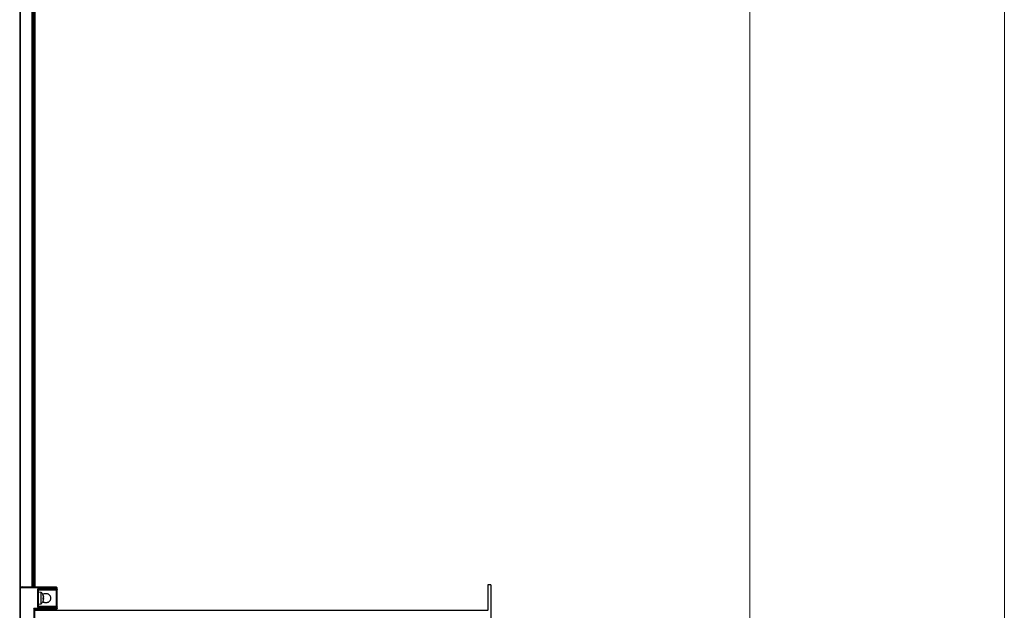
# Model space of a CAD drawing. Extents: x -264 to 1708, y -15 to 1162.
# Drawn here: x 793 to 918, y 590 to 665 of the extents above; entities that cross this region are included whole.
import ezdxf

# ---------------------------------------------------------------- set-up
doc = ezdxf.new("R2010")
doc.units = 0
doc.header["$MEASUREMENT"] = 0
doc.layers.get('0').update_dxf_attribs({"lineweight": 0})

# ---------------------------------------------------------------- blocks, each defined once
blk = doc.blocks.new('Block_15')
at = {"color": 18, "lineweight": 0, "true_color": 0x000000}
blk.add_line((885.65, 440.92), (885.65, 881.17), dxfattribs=at)
blk = doc.blocks.new('Block_16')
at = {"color": 18, "lineweight": 0, "true_color": 0x000000}
blk.add_line((918.01, 893.11), (918.01, 439.59), dxfattribs=at)

msp = doc.modelspace()

# ---------------------------------------------------------------- linework, layer by layer
at = {"color": 18, "lineweight": 25, "true_color": 0x000000}
for p, q in [((792.8, 727.03), (792.8, 592.96)), ((792.85, 726.96), (792.85, 593.04)), ((794.34, 726.95), (794.34, 593.04)), ((794.39, 726.95), (794.39, 593.04)), ((794.45, 726.95), (794.45, 593.04)), ((794.64, 726.95), (794.64, 593.04)), ((794.7, 726.95), (794.7, 593.04)), ((792.8, 592.96), (792.8, 592.96)), ((792.8, 592.96), (792.8, 576.8)), ((792.89, 593.05), (792.89, 593.05)), ((797.46, 593.01), (792.89, 593.05)), ((792.89, 576.8), (792.89, 592.96)), ((792.89, 592.96), (797.46, 592.92)), ((794.89, 593.04), (793.18, 593.05)), ((794.79, 593.04), (794.7, 593.04)), ((794.98, 593.04), (794.79, 593.04)), ((797.46, 592.77), (795.08, 592.77)), ((795.08, 592.77), (795.08, 590.49)), ((795.17, 590.58), (795.17, 592.68)), ((795.17, 592.68), (797.45, 592.68)), ((797.45, 592.68), (795.17, 592.68)), ((795.52, 592.36), (795.17, 592.39)), ((795.52, 591.5), (795.52, 592.36)), ((797.46, 593.02), (797.27, 593.02)), ((797.45, 592.68), (797.45, 592.68)), ((797.46, 592.92), (797.46, 592.77)), ((797.55, 592.77), (797.54, 592.75)), ((797.55, 592.77), (797.55, 592.92)), ((852.7, 593.33), (852.32, 593.33)), ((852.32, 593.33), (852.32, 590.11)), ((852.7, 593.33), (852.7, 588.4)), ((795.52, 590.9), (795.52, 591.5)), ((795.83, 591.83), (795.78, 592.01)), ((795.78, 592.01), (795.78, 591.98)), ((795.83, 591.8), (795.78, 591.98)), ((795.78, 591.65), (795.83, 591.69)), ((795.78, 591.48), (795.78, 591.65)), ((795.78, 591.64), (795.83, 591.59)), ((795.83, 591.57), (795.78, 591.61)), ((795.78, 591.58), (795.83, 591.57)), ((795.83, 591.5), (795.78, 591.51)), ((795.78, 591.48), (795.83, 591.5)), ((795.78, 591.25), (795.83, 591.43)), ((795.78, 591.25), (795.83, 591.42)), ((795.78, 591.28), (795.78, 591.25)), ((797.46, 590.32), (794.6, 590.3)), ((794.6, 590.3), (794.6, 579.46)), ((794.7, 590.2), (797.46, 590.23)), ((797.46, 590.23), (794.7, 590.2)), ((794.7, 588.02), (794.7, 590.2)), ((794.7, 590.11), (852.32, 590.11)), ((795.08, 590.49), (797.46, 590.49)), ((795.17, 590.87), (795.52, 590.9)), ((797.45, 590.58), (795.17, 590.58)), ((797.46, 590.23), (796.55, 590.22)), ((797.46, 590.49), (797.46, 590.32)), ((797.46, 590.23), (797.46, 590.23)), ((797.55, 590.32), (797.55, 590.49)), ((852.32, 590.05), (852.32, 590.11))]:
    msp.add_line(p, q, dxfattribs=at)
for points, knots in [([(792.89, 593.05), (792.89, 593.05), (792.89, 593.05), (792.88, 593.05), (792.88, 593.05), (792.87, 593.05), (792.87, 593.04), (792.86, 593.04), (792.85, 593.04), (792.85, 593.03), (792.84, 593.03), (792.84, 593.02), (792.83, 593.02), (792.83, 593.01), (792.82, 593.01), (792.82, 593), (792.81, 593), (792.81, 592.99), (792.81, 592.99), (792.8, 592.98), (792.8, 592.97), (792.8, 592.97), (792.8, 592.96), (792.8, 592.96), (792.8, 592.96)], [0, 0, 0, 0, 1, 1, 1, 2, 2, 2, 3, 3, 3, 4, 4, 4, 5, 5, 5, 6, 6, 6, 7, 7, 7, 8, 8, 8, 8]), ([(792.89, 592.96), (792.88, 592.96), (792.86, 592.96), (792.85, 592.96), (792.84, 592.96), (792.83, 592.96), (792.82, 592.96), (792.81, 592.96), (792.8, 592.96), (792.8, 592.96), (792.8, 592.96), (792.8, 592.96), (792.8, 592.96)], [0, 0, 0, 0, 1, 1, 1, 2, 2, 2, 3, 3, 3, 4, 4, 4, 4]), ([(792.89, 593.05), (792.89, 593.05), (792.89, 593.05), (792.89, 593.05), (792.89, 593.04), (792.89, 593.03), (792.89, 593.02), (792.89, 593.01), (792.89, 593), (792.89, 592.99), (792.89, 592.98), (792.89, 592.97), (792.89, 592.96)], [0, 0, 0, 0, 1, 1, 1, 2, 2, 2, 3, 3, 3, 4, 4, 4, 4]), ([(797.18, 593.02), (797.18, 593.02), (797.18, 593.02), (797.18, 593.02), (797.15, 593.02), (797.04, 593.02), (796.93, 593.02), (796.82, 593.02), (796.7, 593.02), (796.56, 593.02), (796.49, 593.02), (796.42, 593.02), (796.35, 593.02), (796.27, 593.03), (796.2, 593.03), (796.12, 593.03), (795.98, 593.03), (795.83, 593.03), (795.69, 593.03), (795.62, 593.03), (795.55, 593.03), (795.49, 593.03), (795.43, 593.03), (795.37, 593.03), (795.32, 593.03), (795.21, 593.03), (795.12, 593.04), (795.07, 593.04), (795.02, 593.04), (795, 593.04), (794.98, 593.04)], [0, 0, 0, 0, 1, 1, 1, 2, 2, 2, 3, 3, 3, 4, 4, 4, 5, 5, 5, 6, 6, 6, 7, 7, 7, 8, 8, 8, 9, 9, 9, 10, 10, 10, 10]), ([(795.08, 592.77), (795.09, 592.76), (795.11, 592.74), (795.12, 592.73), (795.13, 592.72), (795.14, 592.71), (795.15, 592.7), (795.16, 592.69), (795.16, 592.69), (795.16, 592.69), (795.17, 592.68), (795.17, 592.68), (795.17, 592.68), (795.17, 592.68), (795.17, 592.68), (795.17, 592.68)], [0, 0, 0, 0, 1, 1, 1, 2, 2, 2, 3, 3, 3, 4, 4, 4, 5, 5, 5, 5]), ([(797.45, 592.68), (797.46, 592.68), (797.46, 592.68), (797.46, 592.68), (797.46, 592.69), (797.46, 592.7), (797.46, 592.71), (797.46, 592.72), (797.46, 592.73), (797.46, 592.74), (797.46, 592.75), (797.46, 592.76), (797.46, 592.77)], [0, 0, 0, 0, 1, 1, 1, 2, 2, 2, 3, 3, 3, 4, 4, 4, 4]), ([(797.45, 592.68), (797.47, 592.68), (797.48, 592.68), (797.49, 592.68), (797.51, 592.69), (797.52, 592.7), (797.53, 592.71), (797.54, 592.72), (797.54, 592.73), (797.54, 592.74), (797.55, 592.75), (797.55, 592.76), (797.55, 592.77)], [0, 0, 0, 0, 1, 1, 1, 2, 2, 2, 3, 3, 3, 4, 4, 4, 4]), ([(797.54, 592.75), (797.54, 592.74), (797.54, 592.74), (797.54, 592.73), (797.54, 592.72), (797.53, 592.71), (797.52, 592.7), (797.51, 592.69), (797.5, 592.68), (797.49, 592.68), (797.48, 592.68), (797.47, 592.68), (797.45, 592.68)], [0, 0, 0, 0, 1, 1, 1, 2, 2, 2, 3, 3, 3, 4, 4, 4, 4]), ([(797.45, 592.68), (797.45, 592.66), (797.45, 592.64), (797.45, 592.6), (797.45, 592.55), (797.45, 592.46), (797.45, 592.36), (797.45, 592.26), (797.45, 592.15), (797.45, 592.02), (797.45, 591.9), (797.45, 591.75), (797.45, 591.62), (797.45, 591.48), (797.45, 591.34), (797.45, 591.21), (797.45, 591.08), (797.45, 590.97), (797.45, 590.88), (797.45, 590.8), (797.45, 590.74), (797.45, 590.68)], [0, 0, 0, 0, 1, 1, 1, 2, 2, 2, 3, 3, 3, 4, 4, 4, 5, 5, 5, 6, 6, 6, 7, 7, 7, 7]), ([(797.46, 593.02), (797.47, 593.01), (797.48, 593.01), (797.49, 593.01), (797.51, 593), (797.52, 592.99), (797.53, 592.98), (797.54, 592.97), (797.54, 592.96), (797.54, 592.95), (797.55, 592.94), (797.55, 592.93), (797.55, 592.92)], [0, 0, 0, 0, 1, 1, 1, 2, 2, 2, 3, 3, 3, 4, 4, 4, 4]), ([(797.46, 592.92), (797.46, 592.93), (797.46, 592.95), (797.46, 592.96), (797.46, 592.97), (797.46, 592.98), (797.46, 592.99), (797.46, 593), (797.46, 593.01), (797.46, 593.01), (797.46, 593.01), (797.46, 593.01), (797.46, 593.01)], [0, 0, 0, 0, 1, 1, 1, 2, 2, 2, 3, 3, 3, 4, 4, 4, 4]), ([(797.46, 593.01), (797.47, 593.01), (797.48, 593.01), (797.49, 593.01), (797.51, 593), (797.52, 592.99), (797.53, 592.98), (797.54, 592.97), (797.54, 592.96), (797.54, 592.95), (797.55, 592.94), (797.55, 592.93), (797.55, 592.92)], [0, 0, 0, 0, 1, 1, 1, 2, 2, 2, 3, 3, 3, 4, 4, 4, 4]), ([(797.55, 592.92), (797.55, 592.92), (797.55, 592.92), (797.54, 592.92), (797.54, 592.92), (797.53, 592.92), (797.52, 592.92), (797.51, 592.92), (797.5, 592.92), (797.49, 592.92), (797.48, 592.92), (797.47, 592.92), (797.46, 592.92)], [0, 0, 0, 0, 1, 1, 1, 2, 2, 2, 3, 3, 3, 4, 4, 4, 4]), ([(797.46, 592.77), (797.47, 592.77), (797.48, 592.77), (797.5, 592.77), (797.51, 592.77), (797.52, 592.77), (797.53, 592.77), (797.54, 592.77), (797.54, 592.77), (797.54, 592.77), (797.55, 592.77), (797.55, 592.77), (797.55, 592.77)], [0, 0, 0, 0, 1, 1, 1, 2, 2, 2, 3, 3, 3, 4, 4, 4, 4]), ([(797.55, 590.49), (797.55, 590.5), (797.55, 590.52), (797.55, 590.56), (797.55, 590.62), (797.55, 590.7), (797.55, 590.81), (797.55, 590.92), (797.55, 591.04), (797.55, 591.17), (797.55, 591.31), (797.55, 591.46), (797.55, 591.62), (797.55, 591.77), (797.55, 591.92), (797.55, 592.06), (797.55, 592.2), (797.55, 592.32), (797.55, 592.43), (797.55, 592.54), (797.55, 592.64), (797.55, 592.68), (797.55, 592.71), (797.55, 592.72), (797.55, 592.73)], [0, 0, 0, 0, 1, 1, 1, 2, 2, 2, 3, 3, 3, 4, 4, 4, 5, 5, 5, 6, 6, 6, 7, 7, 7, 8, 8, 8, 8]), ([(795.72, 592.09), (795.74, 592.11), (795.76, 592.12), (795.78, 592.14), (795.81, 592.16), (795.85, 592.18), (795.88, 592.19), (795.92, 592.2), (795.96, 592.21), (796, 592.22), (796.04, 592.23), (796.08, 592.23), (796.12, 592.23), (796.17, 592.23), (796.21, 592.23), (796.25, 592.22), (796.29, 592.21), (796.33, 592.2), (796.36, 592.19), (796.4, 592.17), (796.44, 592.16), (796.47, 592.14), (796.5, 592.12), (796.53, 592.09), (796.56, 592.06), (796.59, 592.04), (796.61, 592.01), (796.63, 591.97), (796.65, 591.94), (796.67, 591.9), (796.68, 591.87), (796.7, 591.83), (796.71, 591.79), (796.72, 591.75), (796.72, 591.71), (796.72, 591.67), (796.73, 591.63)], [0, 0, 0, 0, 1, 1, 1, 2, 2, 2, 3, 3, 3, 4, 4, 4, 5, 5, 5, 6, 6, 6, 7, 7, 7, 8, 8, 8, 9, 9, 9, 10, 10, 10, 11, 11, 11, 12, 12, 12, 12]), ([(796.73, 591.63), (796.72, 591.59), (796.72, 591.55), (796.72, 591.51), (796.71, 591.47), (796.7, 591.43), (796.68, 591.39), (796.67, 591.35), (796.65, 591.32), (796.63, 591.29), (796.61, 591.25), (796.59, 591.22), (796.56, 591.2), (796.53, 591.17), (796.5, 591.14), (796.47, 591.12), (796.44, 591.1), (796.4, 591.08), (796.36, 591.07), (796.33, 591.06), (796.29, 591.05), (796.25, 591.04), (796.21, 591.03), (796.17, 591.03), (796.12, 591.03), (796.08, 591.03), (796.04, 591.03), (796, 591.04), (795.96, 591.05), (795.92, 591.06), (795.88, 591.07), (795.85, 591.08), (795.81, 591.1), (795.78, 591.12), (795.76, 591.14), (795.74, 591.15), (795.72, 591.17)], [0, 0, 0, 0, 1, 1, 1, 2, 2, 2, 3, 3, 3, 4, 4, 4, 5, 5, 5, 6, 6, 6, 7, 7, 7, 8, 8, 8, 9, 9, 9, 10, 10, 10, 11, 11, 11, 12, 12, 12, 12]), ([(795.83, 591.83), (795.83, 591.82), (795.83, 591.81), (795.84, 591.8), (795.84, 591.79), (795.84, 591.78), (795.84, 591.78), (795.84, 591.77), (795.84, 591.76), (795.84, 591.76), (795.84, 591.76), (795.84, 591.75), (795.83, 591.75), (795.83, 591.75), (795.83, 591.75), (795.83, 591.75)], [0, 0, 0, 0, 1, 1, 1, 2, 2, 2, 3, 3, 3, 4, 4, 4, 5, 5, 5, 5]), ([(795.83, 591.69), (795.83, 591.69), (795.83, 591.69), (795.84, 591.7), (795.84, 591.7), (795.84, 591.71), (795.84, 591.72), (795.84, 591.73), (795.84, 591.74), (795.84, 591.75), (795.84, 591.76), (795.84, 591.77), (795.83, 591.78), (795.83, 591.78), (795.83, 591.79), (795.83, 591.8)], [0, 0, 0, 0, 1, 1, 1, 2, 2, 2, 3, 3, 3, 4, 4, 4, 5, 5, 5, 5]), ([(795.83, 591.57), (795.83, 591.57), (795.83, 591.57), (795.84, 591.56), (795.84, 591.56), (795.84, 591.55), (795.84, 591.54), (795.84, 591.53), (795.84, 591.52), (795.84, 591.51), (795.84, 591.51), (795.84, 591.51), (795.84, 591.51)], [0, 0, 0, 0, 1, 1, 1, 2, 2, 2, 3, 3, 3, 4, 4, 4, 4]), ([(795.83, 591.43), (795.83, 591.44), (795.83, 591.45), (795.84, 591.46), (795.84, 591.47), (795.84, 591.48), (795.84, 591.48), (795.84, 591.49), (795.84, 591.49), (795.84, 591.5), (795.84, 591.5), (795.84, 591.51), (795.83, 591.51), (795.83, 591.51), (795.83, 591.51), (795.83, 591.5)], [0, 0, 0, 0, 1, 1, 1, 2, 2, 2, 3, 3, 3, 4, 4, 4, 5, 5, 5, 5]), ([(794.7, 590.2), (794.7, 590.2), (794.7, 590.2), (794.69, 590.21), (794.69, 590.21), (794.69, 590.21), (794.68, 590.22), (794.68, 590.22), (794.67, 590.23), (794.66, 590.24), (794.65, 590.25), (794.64, 590.26), (794.63, 590.27), (794.62, 590.28), (794.61, 590.29), (794.6, 590.3)], [0, 0, 0, 0, 1, 1, 1, 2, 2, 2, 3, 3, 3, 4, 4, 4, 5, 5, 5, 5]), ([(795.17, 590.58), (795.17, 590.58), (795.17, 590.58), (795.17, 590.58), (795.17, 590.58), (795.16, 590.57), (795.16, 590.57), (795.15, 590.56), (795.15, 590.56), (795.14, 590.55), (795.13, 590.54), (795.12, 590.53), (795.11, 590.52), (795.1, 590.51), (795.09, 590.5), (795.08, 590.49)], [0, 0, 0, 0, 1, 1, 1, 2, 2, 2, 3, 3, 3, 4, 4, 4, 5, 5, 5, 5]), ([(796.12, 590.22), (796.16, 590.22), (796.2, 590.22), (796.24, 590.22), (796.28, 590.22), (796.32, 590.22), (796.36, 590.22), (796.39, 590.22), (796.43, 590.22), (796.46, 590.22), (796.48, 590.22), (796.51, 590.22), (796.52, 590.22), (796.54, 590.22), (796.55, 590.22), (796.55, 590.22), (796.55, 590.22), (796.55, 590.22), (796.54, 590.22), (796.54, 590.22), (796.52, 590.22), (796.5, 590.22), (796.48, 590.22), (796.46, 590.22), (796.43, 590.22), (796.4, 590.22), (796.36, 590.22), (796.32, 590.22), (796.28, 590.22), (796.24, 590.22), (796.2, 590.22), (796.16, 590.22), (796.12, 590.22), (796.09, 590.21), (796.04, 590.21), (796, 590.21), (795.97, 590.21), (795.93, 590.21), (795.89, 590.21), (795.85, 590.21), (795.82, 590.21), (795.79, 590.21), (795.77, 590.21), (795.74, 590.21), (795.72, 590.21), (795.71, 590.21), (795.7, 590.21), (795.7, 590.21), (795.7, 590.21)], [0, 0, 0, 0, 1, 1, 1, 2, 2, 2, 3, 3, 3, 4, 4, 4, 5, 5, 5, 6, 6, 6, 7, 7, 7, 8, 8, 8, 9, 9, 9, 10, 10, 10, 11, 11, 11, 12, 12, 12, 13, 13, 13, 14, 14, 14, 15, 15, 15, 16, 16, 16, 16]), ([(795.7, 590.21), (795.7, 590.21), (795.71, 590.21), (795.73, 590.21), (795.76, 590.21), (795.8, 590.21), (795.85, 590.21), (795.89, 590.21), (795.94, 590.21), (795.99, 590.21), (796.03, 590.21), (796.08, 590.21), (796.12, 590.22)], [0, 0, 0, 0, 1, 1, 1, 2, 2, 2, 3, 3, 3, 4, 4, 4, 4]), ([(797.46, 590.49), (797.46, 590.5), (797.46, 590.52), (797.46, 590.53), (797.46, 590.54), (797.46, 590.55), (797.46, 590.56), (797.46, 590.57), (797.46, 590.58), (797.46, 590.58), (797.46, 590.58), (797.46, 590.58), (797.45, 590.58)], [0, 0, 0, 0, 1, 1, 1, 2, 2, 2, 3, 3, 3, 4, 4, 4, 4]), ([(797.45, 590.58), (797.47, 590.58), (797.48, 590.58), (797.49, 590.58), (797.51, 590.57), (797.52, 590.56), (797.53, 590.55), (797.54, 590.54), (797.54, 590.53), (797.54, 590.52), (797.55, 590.51), (797.55, 590.5), (797.55, 590.49)], [0, 0, 0, 0, 1, 1, 1, 2, 2, 2, 3, 3, 3, 4, 4, 4, 4]), ([(797.55, 590.49), (797.55, 590.49), (797.55, 590.49), (797.54, 590.49), (797.54, 590.49), (797.53, 590.49), (797.52, 590.49), (797.51, 590.49), (797.5, 590.49), (797.49, 590.49), (797.48, 590.49), (797.47, 590.49), (797.46, 590.49)], [0, 0, 0, 0, 1, 1, 1, 2, 2, 2, 3, 3, 3, 4, 4, 4, 4]), ([(797.46, 590.23), (797.46, 590.23), (797.46, 590.23), (797.46, 590.24), (797.46, 590.24), (797.46, 590.25), (797.46, 590.26), (797.46, 590.27), (797.46, 590.28), (797.46, 590.29), (797.46, 590.3), (797.46, 590.31), (797.46, 590.32)], [0, 0, 0, 0, 1, 1, 1, 2, 2, 2, 3, 3, 3, 4, 4, 4, 4]), ([(797.46, 590.32), (797.47, 590.32), (797.48, 590.32), (797.5, 590.32), (797.51, 590.32), (797.52, 590.32), (797.53, 590.32), (797.54, 590.32), (797.54, 590.32), (797.54, 590.32), (797.55, 590.32), (797.55, 590.32), (797.55, 590.32)], [0, 0, 0, 0, 1, 1, 1, 2, 2, 2, 3, 3, 3, 4, 4, 4, 4]), ([(797.55, 590.32), (797.55, 590.31), (797.55, 590.3), (797.54, 590.28), (797.54, 590.27), (797.53, 590.26), (797.52, 590.25), (797.51, 590.24), (797.5, 590.24), (797.49, 590.23), (797.48, 590.23), (797.47, 590.23), (797.46, 590.23)], [0, 0, 0, 0, 1, 1, 1, 2, 2, 2, 3, 3, 3, 4, 4, 4, 4]), ([(797.48, 590.23), (797.48, 590.23), (797.48, 590.23), (797.48, 590.23), (797.47, 590.23), (797.47, 590.23), (797.46, 590.23)], [0, 0, 0, 0, 1, 1, 1, 2, 2, 2, 2])]:
    msp.add_open_spline(points, degree=3, knots=knots, dxfattribs=at)
for points in [[(795.77, 592.03), (795.71, 592.16), (795.63, 592.27), (795.52, 592.36)], [(795.52, 590.9), (795.64, 590.99), (795.72, 591.11), (795.78, 591.25)]]:
    msp.add_open_spline(points, degree=3, dxfattribs=at)

# ---------------------------------------------------------------- block references
for name in ['Block_16', 'Block_15']:
    msp.add_blockref(name, (0, 0))

doc.saveas('drawing.dxf')
